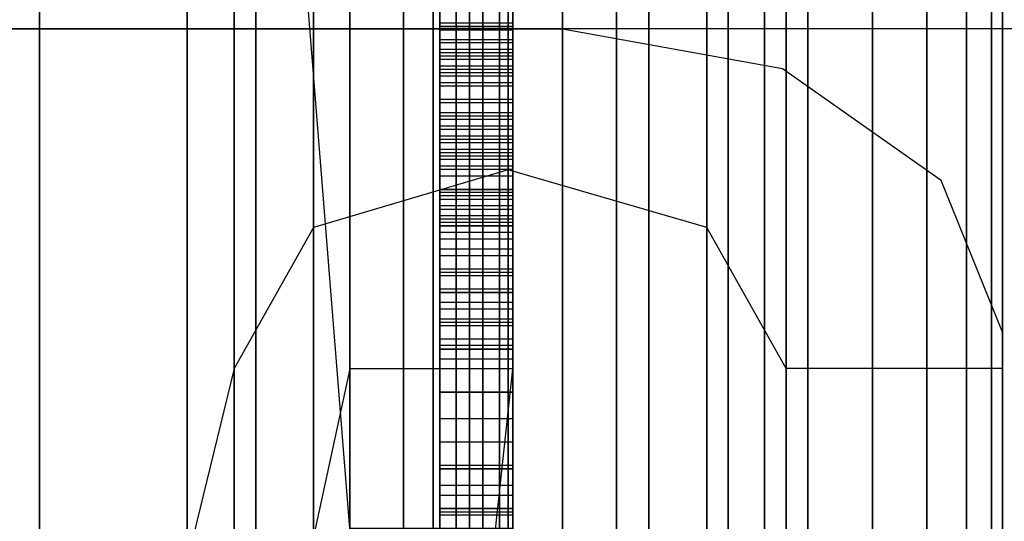
# Model space of a CAD drawing. Extents: x -1913 to 1879, y 63 to 2653.
# Drawn here: x 32 to 33, y 278 to 279 of the extents above; entities that cross this region are included whole.
import ezdxf

# ---------------------------------------------------------------- set-up
doc = ezdxf.new("R2010")
doc.units = 0
doc.header["$MEASUREMENT"] = 0

msp = doc.modelspace()

# ---------------------------------------------------------------- linework, layer by layer
at = {"flags": 128}
for points in [[(32.6069, 285.3684), (32.6069, 284.9113), (32.6069, 284.1544), (32.6069, 283.1125), (32.6069, 281.8051), (32.6069, 280.2372), (32.6069, 278.4482), (32.6069, 276.4478), (32.6069, 274.2803), (32.6069, 271.9653), (32.6069, 269.5472), (32.6069, 267.0504), (32.6069, 264.5192), (32.6069, 261.9929), (32.6069, 259.4961), (32.6069, 257.0779), (32.6069, 254.763), (32.6069, 252.5955), (32.6069, 250.5951), (32.6069, 248.806), (32.6069, 247.2382)], [(32.6069, 247.2382), (32.6069, 248.806), (32.6069, 250.5951), (32.6069, 252.5955), (32.6069, 254.763), (32.6069, 257.0779), (32.6069, 259.4961), (32.6069, 261.9929), (32.6069, 264.5241), (32.6069, 267.0504), (32.6069, 269.5472), (32.6069, 271.9653), (32.6069, 274.2803), (32.6069, 276.4478), (32.6069, 278.4482), (32.6069, 280.2372), (32.6069, 281.8051), (32.6069, 283.1125), (32.6069, 284.1544), (32.6069, 284.9113), (32.6069, 285.3684)], [(32.6069, 269.5472), (32.6069, 271.9653), (32.6069, 274.2803), (32.6069, 276.4478), (32.6069, 278.4482), (32.6069, 280.2372), (32.6069, 281.8051), (32.6069, 283.1125), (32.6069, 284.1544), (32.6069, 284.9113), (32.6069, 285.3684), (32.6069, 284.9113), (32.6069, 284.1544), (32.6069, 283.1125), (32.6069, 281.8051), (32.6069, 280.2372), (32.6069, 278.4482), (32.6069, 276.4478), (32.6069, 274.2803), (32.6069, 271.9653), (32.6069, 269.5472)], [(32.7248, 247.248), (32.7248, 248.8109), (32.7248, 250.6049), (32.7248, 252.6004), (32.7248, 254.7679), (32.7248, 257.0779), (32.7248, 259.501), (32.7248, 261.9929), (32.7248, 264.5241), (32.7248, 267.0504), (32.7248, 269.5423), (32.7248, 271.9653), (32.7248, 274.2754), (32.7248, 276.4429), (32.7248, 278.4383), (32.7248, 280.2323), (32.7248, 281.7953), (32.7248, 283.1026), (32.7248, 284.1446), (32.7248, 284.8966), (32.7248, 285.3537)], [(32.7248, 285.3537), (32.7248, 284.8966), (32.7248, 284.1446), (32.7248, 283.1026), (32.7248, 281.7953), (32.7248, 280.2323), (32.7248, 278.4383), (32.7248, 276.4429), (32.7248, 274.2754), (32.7248, 271.9653), (32.7248, 269.5423), (32.7248, 267.0504), (32.7248, 264.5241), (32.7248, 261.9929), (32.7248, 259.501), (32.7248, 257.0779), (32.7248, 254.7679), (32.7248, 252.6004), (32.7248, 250.6049), (32.7248, 248.8109), (32.7248, 247.248)], [(33.0295, 269.5029), (33.0295, 271.9064), (33.0295, 274.1967), (33.0295, 276.3495), (33.0295, 278.3302), (33.0295, 280.1094), (33.0295, 281.6576), (33.0295, 282.9601), (33.0295, 283.9923), (33.0295, 284.7393), (33.0295, 285.1915), (33.0295, 285.3439), (33.0295, 285.1915), (33.0295, 284.7393), (33.0295, 283.9923), (33.0295, 282.9601), (33.0295, 281.6576), (33.0295, 280.1094), (33.0295, 278.3302), (33.0295, 276.3495), (33.0295, 274.1967), (33.0295, 271.9064), (33.0295, 269.5029)], [(32.8329, 247.2775), (32.8329, 248.8404), (32.8329, 250.6295), (32.8329, 252.62), (32.8329, 254.7826), (32.8329, 257.0927), (32.8329, 259.5059), (32.8329, 261.9978), (32.8329, 264.5192), (32.8329, 267.0455), (32.8329, 269.5373), (32.8329, 271.9506), (32.8329, 274.2606), (32.8329, 276.4232), (32.8329, 278.4138), (32.8329, 280.2028), (32.8329, 281.7658), (32.8329, 283.0732), (32.8329, 284.1151), (32.8329, 284.8671), (32.8329, 285.3193)], [(32.8329, 285.3193), (32.8329, 284.8671), (32.8329, 284.1151), (32.8329, 283.0732), (32.8329, 281.7658), (32.8329, 280.2028), (32.8329, 278.4138), (32.8329, 276.4232), (32.8329, 274.2606), (32.8329, 271.9506), (32.8329, 269.5373), (32.8329, 267.0455), (32.8329, 264.5192), (32.8329, 261.9978), (32.8329, 259.5059), (32.8329, 257.0927), (32.8329, 254.7826), (32.8329, 252.62), (32.8329, 250.6295), (32.8329, 248.8404), (32.8329, 247.2775)], [(32.9411, 247.3217), (32.9411, 248.8798), (32.9411, 250.6639), (32.9411, 252.6495), (32.9411, 254.8121), (32.9411, 257.1123), (32.9411, 259.5206), (32.9411, 262.0027), (32.9411, 264.5241), (32.9411, 267.0405), (32.9411, 269.5226), (32.9411, 271.9309), (32.9411, 274.2311), (32.9411, 276.3937), (32.9411, 278.3794), (32.9411, 280.1635), (32.9411, 281.7215), (32.9411, 283.024), (32.9411, 284.0611), (32.9411, 284.813), (32.9411, 285.2652)], [(32.9411, 285.2652), (32.9411, 284.813), (32.9411, 284.0611), (32.9411, 283.024), (32.9411, 281.7215), (32.9411, 280.1635), (32.9411, 278.3794), (32.9411, 276.3937), (32.9411, 274.2311), (32.9411, 271.9309), (32.9411, 269.5226), (32.9411, 267.0405), (32.9411, 264.5241), (32.9411, 262.0027), (32.9411, 259.5206), (32.9411, 257.1123), (32.9411, 254.8121), (32.9411, 252.6495), (32.9411, 250.6639), (32.9411, 248.8798), (32.9411, 247.3217)], [(33.1033, 269.4833), (33.1033, 271.872), (33.1033, 274.1574), (33.1033, 276.3003), (33.1033, 278.2712), (33.1033, 280.0406), (33.1033, 281.5839), (33.1033, 282.8766), (33.1033, 283.9038), (33.1033, 284.6509), (33.1033, 285.103), (33.1033, 285.2554), (33.1033, 285.103), (33.1033, 284.6509), (33.1033, 283.9038), (33.1033, 282.8766), (33.1033, 281.5839), (33.1033, 280.0406), (33.1033, 278.2712), (33.1033, 276.3003), (33.1033, 274.1574), (33.1033, 271.872), (33.1033, 269.4833)], [(33.1573, 269.4587), (33.1573, 271.8375), (33.1573, 274.1083), (33.1573, 276.2414), (33.1573, 278.2024), (33.1573, 279.962), (33.1573, 281.5004), (33.1573, 282.7881), (33.1573, 283.8104), (33.1573, 284.5526), (33.1573, 284.9998), (33.1573, 285.1473), (33.1573, 284.9998), (33.1573, 284.5526), (33.1573, 283.8104), (33.1573, 282.7881), (33.1573, 281.5004), (33.1573, 279.962), (33.1573, 278.2024), (33.1573, 276.2414), (33.1573, 274.1083), (33.1573, 271.8375), (33.1573, 269.4587)], [(33.1917, 269.4292), (33.1917, 271.7982), (33.1917, 274.0542), (33.1917, 276.1775), (33.1917, 278.1238), (33.1917, 279.8784), (33.1917, 281.407), (33.1917, 282.6849), (33.1917, 283.7023), (33.1917, 284.4395), (33.1917, 284.8868), (33.1917, 285.0391), (33.1917, 284.8868), (33.1917, 284.4395), (33.1917, 283.7023), (33.1917, 282.6849), (33.1917, 281.407), (33.1917, 279.8784), (33.1917, 278.1238), (33.1917, 276.1775), (33.1917, 274.0542), (33.1917, 271.7982), (33.1917, 269.4292)], [(33.2065, 247.7346), (33.2065, 249.2533), (33.2065, 250.9932), (33.2065, 252.9346), (33.2065, 255.0431), (33.2065, 257.2893), (33.2065, 259.6386), (33.2065, 262.0617), (33.2065, 264.5192), (33.2065, 266.9816), (33.2065, 269.4046), (33.2065, 271.754), (33.2065, 274.0001), (33.2065, 276.1086), (33.2065, 278.0501), (33.2065, 279.79), (33.2065, 281.3087), (33.2065, 282.5817), (33.2065, 283.5941), (33.2065, 284.3265), (33.2065, 284.7737), (33.2065, 284.9212)], [(33.2065, 284.7737), (33.2065, 284.3265), (33.2065, 283.5941), (33.2065, 282.5817), (33.2065, 281.3087), (33.2065, 279.79), (33.2065, 278.0501), (33.2065, 276.1086), (33.2065, 274.0001), (33.2065, 271.754), (33.2065, 269.4046), (33.2065, 266.9816), (33.2065, 264.5192), (33.2065, 262.0617), (33.2065, 259.6386), (33.2065, 257.2893), (33.2065, 255.0431), (33.2065, 252.9346), (33.2065, 250.9932), (33.2065, 249.2533), (33.2065, 247.7346)], [(32.5331, 269.6258), (32.5331, 272.0685), (32.5331, 274.3835), (32.5331, 276.5313), (32.5331, 278.4678), (32.5331, 280.1733), (32.5331, 281.6036), (32.5331, 282.7438), (32.5331, 283.5745), (32.5331, 284.0807), (32.5331, 284.2478), (32.5331, 284.0807), (32.5331, 283.5745), (32.5331, 282.7438), (32.5331, 281.6036), (32.5331, 280.1733), (32.5331, 278.4678), (32.5331, 276.5313), (32.5331, 274.3835), (32.5331, 272.0685), (32.5331, 269.6258)], [(32.3906, 269.6209), (32.3906, 272.0587), (32.3906, 274.3688), (32.3906, 276.5117), (32.3906, 278.4482), (32.3906, 280.1487), (32.3906, 281.579), (32.3906, 282.7193), (32.3906, 283.545), (32.3906, 284.0512), (32.3906, 284.2183), (32.3906, 284.0512), (32.3906, 283.545), (32.3906, 282.7193), (32.3906, 281.579), (32.3906, 280.1487), (32.3906, 278.4482), (32.3906, 276.5117), (32.3906, 274.3688), (32.3906, 272.0587), (32.3906, 269.6209)], [(32.6806, 269.6209), (32.6806, 272.0587), (32.6806, 274.3688), (32.6806, 276.5117), (32.6806, 278.4482), (32.6806, 280.1487), (32.6806, 281.579), (32.6806, 282.7193), (32.6806, 283.545), (32.6806, 284.0512), (32.6806, 284.2183), (32.6806, 284.0512), (32.6806, 283.545), (32.6806, 282.7193), (32.6806, 281.579), (32.6806, 280.1487), (32.6806, 278.4482), (32.6806, 276.5117), (32.6806, 274.3688), (32.6806, 272.0587), (32.6806, 269.6209)], [(32.2677, 269.5963), (32.2677, 272.0292), (32.2677, 274.3294), (32.2677, 276.4625), (32.2677, 278.3892), (32.2677, 280.0849), (32.2677, 281.5102), (32.2677, 282.6456), (32.2677, 283.4663), (32.2677, 283.9677), (32.2677, 284.1348), (32.2677, 283.9677), (32.2677, 283.4663), (32.2677, 282.6456), (32.2677, 281.5102), (32.2677, 280.0849), (32.2677, 278.3892), (32.2677, 276.4625), (32.2677, 274.3294), (32.2677, 272.0292), (32.2677, 269.5963)], [(32.8035, 269.5963), (32.8035, 272.0292), (32.8035, 274.3294), (32.8035, 276.4625), (32.8035, 278.3892), (32.8035, 280.0849), (32.8035, 281.5102), (32.8035, 282.6456), (32.8035, 283.4663), (32.8035, 283.9677), (32.8035, 284.1348), (32.8035, 283.9677), (32.8035, 283.4663), (32.8035, 282.6456), (32.8035, 281.5102), (32.8035, 280.0849), (32.8035, 278.3892), (32.8035, 276.4625), (32.8035, 274.3294), (32.8035, 272.0292), (32.8035, 269.5963)], [(32.1891, 269.5668), (32.1891, 271.9801), (32.1891, 274.2705), (32.1891, 276.3888), (32.1891, 278.3056), (32.1891, 279.9866), (32.1891, 281.4021), (32.1891, 282.5325), (32.1891, 283.3484), (32.1891, 283.8497), (32.1891, 284.0168), (32.1891, 283.8497), (32.1891, 283.3484), (32.1891, 282.5325), (32.1891, 281.4021), (32.1891, 279.9866), (32.1891, 278.3056), (32.1891, 276.3888), (32.1891, 274.2705), (32.1891, 271.9801), (32.1891, 269.5668)], [(32.8821, 269.5668), (32.8821, 271.9801), (32.8821, 274.2705), (32.8821, 276.3888), (32.8821, 278.3056), (32.8821, 279.9866), (32.8821, 281.4021), (32.8821, 282.5325), (32.8821, 283.3484), (32.8821, 283.8497), (32.8821, 284.0168), (32.8821, 283.8497), (32.8821, 283.3484), (32.8821, 282.5325), (32.8821, 281.4021), (32.8821, 279.9866), (32.8821, 278.3056), (32.8821, 276.3888), (32.8821, 274.2705), (32.8821, 271.9801), (32.8821, 269.5668)], [(32.1596, 269.5275), (32.1596, 271.926), (32.1596, 274.1967), (32.1596, 276.3003), (32.1596, 278.2024), (32.1596, 279.8735), (32.1596, 281.2792), (32.1596, 282.3949), (32.1596, 283.2108), (32.1596, 283.7023), (32.1596, 283.8694), (32.1596, 283.7023), (32.1596, 283.2108), (32.1596, 282.3949), (32.1596, 281.2792), (32.1596, 279.8735), (32.1596, 278.2024), (32.1596, 276.3003), (32.1596, 274.1967), (32.1596, 271.926), (32.1596, 269.5275)], [(32.3174, 247.3913), (32.3174, 248.5959), (32.3174, 250.0406), (32.3174, 251.6891), (32.3174, 253.5323), (32.3174, 255.5295), (32.3174, 257.6626), (32.3174, 259.8907), (32.3174, 262.1914), (32.3174, 264.5237), (32.3174, 266.8515), (32.3174, 269.1521), (32.3174, 271.3803), (32.3174, 273.5133), (32.3174, 275.5105), (32.3174, 277.3538), (32.3174, 279.0022), (32.3174, 280.4469), (32.3174, 281.6516), (32.3174, 282.6117), (32.3174, 283.3091), (32.3174, 283.7303), (32.3174, 283.8707)], [(32.5393, 247.3913), (32.5393, 248.5959), (32.5393, 250.0406), (32.5393, 251.6891), (32.5393, 253.5323), (32.5393, 255.5295), (32.5393, 257.6626), (32.5393, 259.8907), (32.5393, 262.1914), (32.5393, 264.5237), (32.5393, 266.8515), (32.5393, 269.1521), (32.5393, 271.3803), (32.5393, 273.5133), (32.5393, 275.5105), (32.5393, 277.3538), (32.5393, 279.0022), (32.5393, 280.4469), (32.5393, 281.6516), (32.5393, 282.6117), (32.5393, 283.3091), (32.5393, 283.7303), (32.5393, 283.8707)], [(32.9116, 247.7641), (32.9116, 249.1697), (32.9116, 250.8408), (32.9116, 252.7429), (32.9116, 254.8465), (32.9116, 257.1172), (32.9116, 259.5157), (32.9116, 261.9978), (32.9116, 264.5192), (32.9116, 267.0455), (32.9116, 269.5275), (32.9116, 271.926), (32.9116, 274.1967), (32.9116, 276.3003), (32.9116, 278.2024), (32.9116, 279.8735), (32.9116, 281.2792), (32.9116, 282.3949), (32.9116, 283.2108), (32.9116, 283.7023), (32.9116, 283.8694)], [(33.2065, 247.7641), (33.2065, 249.1697), (33.2065, 250.8408), (33.2065, 252.7429), (33.2065, 254.8465), (33.2065, 257.1172), (33.2065, 259.5157), (33.2065, 261.9978), (33.2065, 264.5192), (33.2065, 267.0455), (33.2065, 269.5275), (33.2065, 271.926), (33.2065, 274.1967), (33.2065, 276.3003), (33.2065, 278.2024), (33.2065, 279.8735), (33.2065, 281.2792), (33.2065, 282.3949), (33.2065, 283.2108), (33.2065, 283.7023), (33.2065, 283.8694)], [(32.3174, 283.7303), (32.3174, 283.3091), (32.3174, 282.6117), (32.3174, 281.6516), (32.3174, 280.4469), (32.3174, 279.0022), (32.3174, 277.3538), (32.3174, 275.5105), (32.3174, 273.5133), (32.3174, 271.3803), (32.3174, 269.1521), (32.3174, 266.8515), (32.3174, 264.5192), (32.3174, 262.1914), (32.3174, 259.8907), (32.3174, 257.6626), (32.3174, 255.5295), (32.3174, 253.5323), (32.3174, 251.6891), (32.3174, 250.0406), (32.3174, 248.5959), (32.3174, 247.3913)], [(32.5393, 283.7303), (32.5393, 283.3091), (32.5393, 282.6117), (32.5393, 281.6516), (32.5393, 280.4469), (32.5393, 279.0022), (32.5393, 277.3538), (32.5393, 275.5105), (32.5393, 273.5133), (32.5393, 271.3803), (32.5393, 269.1521), (32.5393, 266.8515), (32.5393, 264.5192), (32.5393, 262.1914), (32.5393, 259.8907), (32.5393, 257.6626), (32.5393, 255.5295), (32.5393, 253.5323), (32.5393, 251.6891), (32.5393, 250.0406), (32.5393, 248.5959), (32.5393, 247.3913)], [(32.1596, 269.5275), (32.1596, 271.926), (32.1596, 274.1967), (32.1596, 276.3003), (32.1596, 278.2024), (32.1596, 279.8735), (32.1596, 281.2792), (32.1596, 282.3949), (32.1596, 283.2108), (32.1596, 283.7023), (32.1596, 283.2108), (32.1596, 282.3949), (32.1596, 281.2792), (32.1596, 279.8735), (32.1596, 278.2024), (32.1596, 276.3003), (32.1596, 274.1967), (32.1596, 271.926), (32.1596, 269.5275)], [(32.9116, 283.7023), (32.9116, 283.2108), (32.9116, 282.3949), (32.9116, 281.2792), (32.9116, 279.8735), (32.9116, 278.2024), (32.9116, 276.3003), (32.9116, 274.1967), (32.9116, 271.926), (32.9116, 269.5275), (32.9116, 267.0455), (32.9116, 264.5192), (32.9116, 261.9978), (32.9116, 259.5157), (32.9116, 257.1172), (32.9116, 254.8465), (32.9116, 252.7429), (32.9116, 250.8408), (32.9116, 249.1697), (32.9116, 247.7641)], [(33.2065, 283.7023), (33.2065, 283.2108), (33.2065, 282.3949), (33.2065, 281.2792), (33.2065, 279.8735), (33.2065, 278.2024), (33.2065, 276.3003), (33.2065, 274.1967), (33.2065, 271.926), (33.2065, 269.5275), (33.2065, 267.0455), (33.2065, 264.5192), (33.2065, 261.9978), (33.2065, 259.5157), (33.2065, 257.1172), (33.2065, 254.8465), (33.2065, 252.7429), (33.2065, 250.8408), (33.2065, 249.1697), (33.2065, 247.7641)], [(32.4306, 247.9257), (32.4306, 248.9673), (32.4306, 250.2716), (32.4306, 251.8204), (32.4306, 253.5867), (32.4306, 255.5431), (32.4306, 257.649), (32.4306, 259.8726), (32.4306, 262.1778), (32.4306, 264.5192), (32.4306, 266.8651), (32.4306, 269.1702), (32.4306, 271.3939), (32.4306, 273.4998), (32.4306, 275.4562), (32.4306, 277.2224), (32.4306, 278.7713), (32.4306, 280.0756), (32.4306, 281.1172), (32.4306, 281.869), (32.4306, 282.3309), (32.4306, 282.4803)], [(32.0955, 247.9529), (32.0955, 248.99), (32.0955, 250.2942), (32.0955, 251.8386), (32.0955, 253.6048), (32.0955, 255.5522), (32.0955, 257.6581), (32.0955, 259.8817), (32.0955, 262.1823), (32.0955, 264.5237), (32.0955, 266.8605), (32.0955, 269.1612), (32.0955, 271.3848), (32.0955, 273.4907), (32.0955, 275.4381), (32.0955, 277.2043), (32.0955, 278.7486), (32.0955, 280.0529), (32.0955, 281.09), (32.0955, 281.8463), (32.0955, 282.3037), (32.0955, 282.4577)], [(31.8942, 248.0295), (31.8942, 249.0665), (31.8942, 250.3592), (31.8942, 251.9025), (31.8942, 253.6571), (31.8942, 255.5985), (31.8942, 257.6923), (31.8942, 259.904), (31.8942, 262.1895), (31.8942, 264.5241), (31.8942, 266.8538), (31.8942, 269.1392), (31.8942, 271.351), (31.8942, 273.4447), (31.8942, 275.3861), (31.8942, 277.1408), (31.8942, 278.6841), (31.8942, 279.9767), (31.8942, 281.0138), (31.8942, 281.7609), (31.8942, 282.2179), (31.8942, 282.3703)], [(32.4306, 282.3309), (32.4306, 281.869), (32.4306, 281.1172), (32.4306, 280.0756), (32.4306, 278.7713), (32.4306, 277.2224), (32.4306, 275.4562), (32.4306, 273.4998), (32.4306, 271.3939), (32.4306, 269.1702), (32.4306, 266.8651), (32.4306, 264.5192), (32.4306, 262.1778), (32.4306, 259.8726), (32.4306, 257.649), (32.4306, 255.5431), (32.4306, 253.5867), (32.4306, 251.8204), (32.4306, 250.2716), (32.4306, 248.9673), (32.4306, 247.9257)], [(32.0955, 282.3037), (32.0955, 281.8463), (32.0955, 281.09), (32.0955, 280.0529), (32.0955, 278.7486), (32.0955, 277.2043), (32.0955, 275.4381), (32.0955, 273.4907), (32.0955, 271.3848), (32.0955, 269.1612), (32.0955, 266.8605), (32.0955, 264.5237), (32.0955, 262.1823), (32.0955, 259.8817), (32.0955, 257.6581), (32.0955, 255.5522), (32.0955, 253.6048), (32.0955, 251.8386), (32.0955, 250.2942), (32.0955, 248.99), (32.0955, 247.9529)], [(31.8942, 282.2179), (31.8942, 281.7609), (31.8942, 281.0138), (31.8942, 279.9767), (31.8942, 278.6841), (31.8942, 277.1408), (31.8942, 275.3861), (31.8942, 273.4447), (31.8942, 271.351), (31.8942, 269.1392), (31.8942, 266.8538), (31.8942, 264.5241), (31.8942, 262.1895), (31.8942, 259.904), (31.8942, 257.6923), (31.8942, 255.5985), (31.8942, 253.6571), (31.8942, 251.9025), (31.8942, 250.3592), (31.8942, 249.0665), (31.8942, 248.0295)], [(32.0955, 248.0887), (32.0955, 248.5144), (32.0955, 249.2073), (32.0955, 250.1674), (32.0955, 251.3721), (32.0955, 252.8032), (32.0955, 254.4336), (32.0955, 256.236), (32.0955, 258.1789), (32.0955, 260.2304), (32.0955, 262.3589), (32.0955, 264.5192), (32.0955, 266.6839), (32.0955, 268.8125), (32.0955, 270.864), (32.0955, 272.8068), (32.0955, 274.6093), (32.0955, 276.2397), (32.0955, 277.6708), (32.0955, 278.8754), (32.0955, 279.8355), (32.0955, 280.5284), (32.0955, 280.9541), (32.0955, 281.0945)], [(32.5393, 278.3184), (32.3174, 278.3184), (32.0955, 281.09)], [(32.5393, 268.8125), (32.5393, 270.864), (32.5393, 272.8068), (32.5393, 274.6093), (32.5393, 276.2397), (32.5393, 277.6708), (32.5393, 278.8754), (32.5393, 279.8355), (32.5393, 280.5284), (32.5393, 280.9541), (32.5393, 281.0945), (32.5393, 280.9541), (32.5393, 280.5284), (32.5393, 279.8355), (32.5393, 278.8754), (32.5393, 277.6708), (32.5393, 276.2397), (32.5393, 274.6093), (32.5393, 272.8068), (32.5393, 270.864), (32.5393, 268.8125)], [(32.0955, 280.9541), (32.0955, 280.5284), (32.0955, 279.8355), (32.0955, 278.8754), (32.0955, 277.6708), (32.0955, 276.2397), (32.0955, 274.6093), (32.0955, 272.8068), (32.0955, 270.864), (32.0955, 268.8125), (32.0955, 266.6839), (32.0955, 264.5192), (32.0955, 262.3589), (32.0955, 260.2304), (32.0955, 258.1789), (32.0955, 256.236), (32.0955, 254.4336), (32.0955, 252.8032), (32.0955, 251.3721), (32.0955, 250.1674), (32.0955, 249.2073), (32.0955, 248.5144), (32.0955, 248.0887)], [(32.5393, 278.6626), (32.4397, 278.6626), (32.4397, 278.8347), (32.4397, 278.9479), (32.4397, 279.0928), (32.4397, 279.274), (32.4397, 279.3781), (32.4397, 279.4959), (32.4397, 279.6227), (32.4397, 279.7812), (32.4397, 280.0937), (32.4397, 280.2567)], [(32.4623, 278.6399), (32.4623, 278.5675), (32.4623, 278.5765), (32.4623, 278.649), (32.4623, 278.7803), (32.4623, 278.9615), (32.4623, 279.1789), (32.4623, 279.3645), (32.4623, 279.6272), (32.4623, 279.8899), (32.4623, 280.0846), (32.4623, 280.2069), (32.4623, 280.2567), (32.4623, 280.225), (32.4623, 280.1118), (32.4623, 279.9216), (32.4623, 279.6544), (32.4623, 279.3872), (32.4623, 279.197), (32.4623, 279.0747), (32.4623, 279.0294), (32.4623, 279.0611), (32.4623, 279.1789)], [(32.4623, 280.2567), (32.4623, 280.0937), (32.4623, 279.7812), (32.4623, 279.6227), (32.4623, 279.4959), (32.4623, 279.3781), (32.4623, 279.274), (32.4623, 279.0928), (32.4623, 278.9479)], [(32.4805, 278.6399), (32.4805, 278.5675), (32.4805, 278.5765), (32.4805, 278.649), (32.4805, 278.7803), (32.4805, 278.9615), (32.4805, 279.1789), (32.4805, 279.3645), (32.4805, 279.6272), (32.4805, 279.8899), (32.4805, 280.0846), (32.4805, 280.2069), (32.4805, 280.2567), (32.4805, 280.225), (32.4805, 280.1118), (32.4805, 279.9216), (32.4805, 279.6544), (32.4805, 279.3872), (32.4805, 279.197), (32.4805, 279.0747), (32.4805, 279.0294), (32.4805, 279.0611), (32.4805, 279.1789)], [(32.4805, 280.2567), (32.4805, 280.0937), (32.4805, 279.7812), (32.4805, 279.6227), (32.4805, 279.4959), (32.4805, 279.3781), (32.4805, 279.274), (32.4805, 279.0928), (32.4805, 278.9479)], [(32.4986, 278.6399), (32.4986, 278.5675), (32.4986, 278.5765), (32.4986, 278.649), (32.4986, 278.7803), (32.4986, 278.9615), (32.4986, 279.1789), (32.4986, 279.3645), (32.4986, 279.6272), (32.4986, 279.8899), (32.4986, 280.0846), (32.4986, 280.2069), (32.4986, 280.2567), (32.4986, 280.225), (32.4986, 280.1118), (32.4986, 279.9216), (32.4986, 279.6544), (32.4986, 279.3872), (32.4986, 279.197), (32.4986, 279.0747), (32.4986, 279.0294), (32.4986, 279.0611), (32.4986, 279.1789)], [(32.4986, 280.2567), (32.4986, 280.0937), (32.4986, 279.7812), (32.4986, 279.6227), (32.4986, 279.4959), (32.4986, 279.3781), (32.4986, 279.274), (32.4986, 279.0928), (32.4986, 278.9479)], [(32.5212, 280.225), (32.5212, 280.2612), (32.5212, 280.2567), (32.5212, 280.0937), (32.5212, 279.7812), (32.5212, 279.6227), (32.5212, 279.4959), (32.5212, 279.3781), (32.5212, 279.274), (32.5212, 279.0928), (32.5212, 278.9479)], [(32.5212, 278.6399), (32.5212, 278.5675), (32.5212, 278.5765), (32.5212, 278.649), (32.5212, 278.7803), (32.5212, 278.9615), (32.5212, 279.1789), (32.5212, 279.3645), (32.5212, 279.6272), (32.5212, 279.8899), (32.5212, 280.0846), (32.5212, 280.2069), (32.5212, 280.2567), (32.5212, 280.225), (32.5212, 280.1118), (32.5212, 279.9216), (32.5212, 279.6544), (32.5212, 279.3872), (32.5212, 279.197), (32.5212, 279.0747), (32.5212, 279.0294), (32.5212, 279.0611), (32.5212, 279.1789)], [(32.4805, 278.6399), (32.4805, 278.8256), (32.4805, 279.1471), (32.4805, 279.5004), (32.4805, 279.7948), (32.4805, 280.0121), (32.4805, 280.1344), (32.4805, 280.1525)], [(32.4986, 278.6399), (32.4986, 278.8256), (32.4986, 279.1471), (32.4986, 279.5004), (32.4986, 279.7948), (32.4986, 280.0121), (32.4986, 280.1344), (32.4986, 280.1525)], [(32.5212, 278.6399), (32.5212, 278.8256), (32.5212, 279.1471), (32.5212, 279.5004), (32.5212, 279.7948), (32.5212, 280.0121), (32.5212, 280.1344), (32.5212, 280.1525)], [(32.4397, 280.0846), (32.4397, 280.0574), (32.4397, 279.9986), (32.4397, 279.9125), (32.4397, 279.7993), (32.4397, 279.5774), (32.4397, 279.3192), (32.4397, 279.1653), (32.4397, 279.0158), (32.4397, 278.8075), (32.4397, 278.6626)], [(32.4397, 279.8129), (32.4397, 279.917), (32.4397, 279.9804), (32.4397, 280.0756), (32.4397, 278.6173), (32.4397, 278.5675), (32.4397, 279.1471), (32.4397, 279.0928), (32.4397, 278.3999), (32.4397, 278.341)], [(32.4397, 279.1019), (32.5393, 279.1019), (32.5393, 278.341), (32.5393, 278.3999), (32.5393, 279.0928), (32.5393, 279.1471), (32.5393, 278.5675), (32.5393, 278.6173), (32.5393, 280.0756), (32.5393, 279.9804), (32.4397, 279.9804)], [(32.5393, 278.341), (32.4397, 278.341), (32.4397, 279.1019), (32.4397, 279.206), (32.4397, 279.4551), (32.4397, 279.6589), (32.4397, 279.8129)], [(32.4623, 278.6399), (32.4623, 278.4316), (32.4623, 278.3048), (32.4623, 278.2912), (32.4623, 278.4361), (32.4623, 278.5901), (32.4623, 278.7124), (32.4623, 278.7848), (32.4623, 278.8664), (32.4623, 278.9569), (32.4623, 279.0702), (32.4623, 279.2015), (32.4623, 279.36), (32.4623, 279.6), (32.4623, 279.6046), (32.4623, 279.5049), (32.4623, 279.3691)], [(32.4805, 278.6399), (32.4805, 278.4316), (32.4805, 278.3048), (32.4805, 278.2912), (32.4805, 278.4361), (32.4805, 278.5901), (32.4805, 278.7124), (32.4805, 278.7848), (32.4805, 278.8664), (32.4805, 278.9569), (32.4805, 279.0702), (32.4805, 279.2015), (32.4805, 279.36), (32.4805, 279.6), (32.4805, 279.6046), (32.4805, 279.5049), (32.4805, 279.3691)], [(32.4986, 278.6399), (32.4986, 278.4316), (32.4986, 278.3048), (32.4986, 278.2912), (32.4986, 278.4361), (32.4986, 278.5901), (32.4986, 278.7124), (32.4986, 278.7848), (32.4986, 278.8664), (32.4986, 278.9569), (32.4986, 279.0702), (32.4986, 279.2015), (32.4986, 279.36), (32.4986, 279.6), (32.4986, 279.6046), (32.4986, 279.5049), (32.4986, 279.3691)], [(32.5212, 278.6399), (32.5212, 278.4316), (32.5212, 278.3048), (32.5212, 278.2912), (32.5212, 278.4361), (32.5212, 278.5901), (32.5212, 278.7124), (32.5212, 278.7848), (32.5212, 278.8664), (32.5212, 278.9569), (32.5212, 279.0702), (32.5212, 279.2015), (32.5212, 279.36), (32.5212, 279.6), (32.5212, 279.6046), (32.5212, 279.5049), (32.5212, 279.3691)], [(32.4623, 279.5683), (32.4623, 279.3011), (32.4623, 279.1109), (32.4623, 278.9841), (32.4623, 278.9252), (32.4623, 278.9479), (32.4623, 279.0566), (32.4623, 279.2377), (32.4623, 279.4959)], [(32.4805, 279.5683), (32.4805, 279.3011), (32.4805, 279.1109), (32.4805, 278.9841), (32.4805, 278.9252), (32.4805, 278.9479), (32.4805, 279.0566), (32.4805, 279.2377), (32.4805, 279.4959)], [(32.4986, 279.5683), (32.4986, 279.3011), (32.4986, 279.1109), (32.4986, 278.9841), (32.4986, 278.9252), (32.4986, 278.9479), (32.4986, 279.0566), (32.4986, 279.2377), (32.4986, 279.4959)], [(32.5212, 279.5683), (32.5212, 279.3011), (32.5212, 279.1109), (32.5212, 278.9841), (32.5212, 278.9252), (32.5212, 278.9479), (32.5212, 279.0566), (32.5212, 279.2377), (32.5212, 279.4959)], [(32.4397, 279.437), (32.4397, 279.4189), (32.4397, 278.9026), (32.4397, 278.8981), (32.4397, 279.4143), (32.4397, 279.4098)], [(32.4623, 279.1471), (32.4623, 279.3147), (32.4623, 279.437), (32.4623, 279.446), (32.4623, 279.3102), (32.4623, 279.1517), (32.4623, 279.0294), (32.4623, 278.9434), (32.4623, 278.8528), (32.4623, 278.649), (32.4623, 278.3999), (32.4623, 278.2504), (32.4623, 278.1418), (32.4623, 278.101), (32.4623, 278.1372), (32.4623, 278.2595), (32.4623, 278.4044)], [(32.4805, 279.1471), (32.4805, 279.3147), (32.4805, 279.437), (32.4805, 279.446), (32.4805, 279.3102), (32.4805, 279.1517), (32.4805, 279.0294), (32.4805, 278.9434), (32.4805, 278.8528), (32.4805, 278.649), (32.4805, 278.3999), (32.4805, 278.2504), (32.4805, 278.1418), (32.4805, 278.101), (32.4805, 278.1372), (32.4805, 278.2595), (32.4805, 278.4044)], [(32.4986, 279.1471), (32.4986, 279.3147), (32.4986, 279.437), (32.4986, 279.446), (32.4986, 279.3102), (32.4986, 279.1517), (32.4986, 279.0294), (32.4986, 278.9434), (32.4986, 278.8528), (32.4986, 278.649), (32.4986, 278.3999), (32.4986, 278.2504), (32.4986, 278.1418), (32.4986, 278.101), (32.4986, 278.1372), (32.4986, 278.2595), (32.4986, 278.4044)], [(32.5212, 279.1471), (32.5212, 279.3147), (32.5212, 279.437), (32.5212, 279.446), (32.5212, 279.3102), (32.5212, 279.1517), (32.5212, 279.0294), (32.5212, 278.9434), (32.5212, 278.8528), (32.5212, 278.649), (32.5212, 278.3999), (32.5212, 278.2504), (32.5212, 278.1418), (32.5212, 278.101), (32.5212, 278.1372), (32.5212, 278.2595), (32.5212, 278.4044)], [(20.6781, 278.6533), (20.8263, 278.9003), (21.1791, 278.9991), (34.1701, 278.9991), (34.664, 279.3448)], [(32.5393, 278.3999), (32.4397, 278.3999), (32.5393, 278.3999), (32.5393, 278.649), (32.5393, 278.8528), (32.5393, 278.9434), (32.5393, 279.0294), (32.5393, 279.1517), (32.5393, 279.3102)], [(32.4397, 278.7803), (32.4397, 278.9615), (32.4397, 279.1789)], [(32.5393, 279.1789), (32.5393, 278.9615), (32.5393, 278.7803), (32.5393, 278.649), (32.5393, 278.5765), (32.5393, 278.5675), (32.5393, 278.6399), (32.5393, 278.8256), (32.5393, 279.1471)], [(32.5393, 277.6028), (32.4397, 277.6028), (32.4397, 277.7432), (32.4397, 277.8474), (32.4397, 279.0928), (32.4397, 279.1517), (32.4397, 279.0339), (32.4397, 279.0837), (32.4397, 278.9569), (32.4397, 278.8482), (32.4397, 277.9244), (32.4397, 278.0331), (32.4397, 277.8881), (32.4397, 277.6028)], [(32.4397, 279.1471), (32.4397, 278.8256), (32.4397, 278.6399), (32.4397, 278.5675), (32.4397, 278.5765), (32.4397, 278.649), (32.4397, 278.7803)], [(32.4397, 279.1471), (32.4397, 278.9071), (32.4397, 278.7803), (32.4397, 278.735)], [(32.4623, 278.6399), (32.4623, 278.8256), (32.4623, 279.1471)], [(32.5393, 278.735), (32.4397, 278.735), (32.4397, 278.8618), (32.4397, 279.129)], [(32.5393, 278.9252), (32.4397, 278.9252), (32.4397, 278.9841), (32.4397, 279.1109)], [(32.5393, 279.0928), (32.5393, 278.9479), (32.5393, 278.8347), (32.5393, 278.6626), (32.5393, 278.8075), (32.5393, 279.0158)], [(32.4397, 279.0702), (32.4397, 278.9569), (32.4397, 278.8664), (32.4397, 278.7848), (32.4397, 278.7124), (32.4397, 278.5901), (32.4397, 278.4361), (32.4397, 278.2912)], [(32.5393, 278.2912), (32.5393, 278.4361), (32.5393, 278.5901), (32.5393, 278.7124), (32.5393, 278.7848), (32.5393, 278.8664), (32.5393, 278.9569), (32.5393, 279.0702)], [(32.5393, 279.0566), (32.4397, 279.0566), (32.4397, 278.9479), (32.4397, 278.9252)], [(32.4397, 278.2504), (32.4397, 278.3999), (32.4397, 278.649), (32.4397, 278.8528), (32.4397, 278.9434), (32.4397, 279.0294)], [(32.5393, 279.0068), (32.4397, 279.0068)], [(32.5393, 279.0068), (32.4397, 279.0068)], [(33.2065, 278.5858), (33.1229, 278.7922), (32.9067, 278.9446), (32.6069, 278.9986), (21.8136, 278.9986), (21.5138, 278.9446), (21.2975, 278.7922), (21.214, 278.5858)], [(32.5393, 279.0022), (32.4397, 279.0022)], [(32.5393, 278.9977), (32.4397, 278.9977)], [(32.5393, 278.9841), (32.4397, 278.9841)], [(32.5393, 278.9796), (32.4397, 278.9796)], [(32.5393, 278.9705), (32.4397, 278.9705)], [(32.5393, 278.966), (32.4397, 278.966)], [(32.5393, 278.9615), (32.4397, 278.9615)], [(32.5393, 278.9615), (32.4397, 278.9615)], [(32.5393, 278.9569), (32.4397, 278.9569)], [(32.5393, 278.9479), (32.4397, 278.9479)], [(32.5393, 278.9434), (32.4397, 278.9434)], [(32.5393, 278.9388), (32.4397, 278.9388)], [(32.5393, 278.9388), (32.4397, 278.9388)], [(32.5393, 278.9343), (32.4397, 278.9343)], [(32.5393, 278.9252), (32.4397, 278.9252)], [(32.5393, 278.9207), (32.4397, 278.9207)], [(32.5393, 278.9207), (32.4397, 278.9207)], [(32.5393, 278.9207), (32.4397, 278.9207)], [(32.5393, 278.9026), (32.4397, 278.9026)], [(32.5393, 278.9026), (32.4397, 278.9026)], [(32.5393, 278.9026), (32.4397, 278.9026)], [(32.5393, 278.9026), (32.4397, 278.9026)], [(32.5393, 278.8981), (32.4397, 278.8981)], [(32.5393, 278.8845), (32.4397, 278.8845)], [(32.5393, 278.8845), (32.4397, 278.8845)], [(32.5393, 278.88), (32.4397, 278.88)], [(32.5393, 278.8754), (32.4397, 278.8754)], [(32.5393, 278.8664), (32.4397, 278.8664)], [(32.5393, 278.8618), (32.4397, 278.8618)], [(32.5393, 278.8528), (32.4397, 278.8528)], [(32.5393, 278.8482), (32.4397, 278.8482)], [(32.5393, 278.8482), (32.4397, 278.8482)], [(32.5393, 278.8437), (32.4397, 278.8437)], [(32.5393, 278.8347), (32.4397, 278.8347)], [(32.5393, 278.8301), (32.4397, 278.8301)], [(32.5393, 278.8256), (32.4397, 278.8256)], [(32.5393, 278.8211), (32.4397, 278.8211)], [(33.2065, 278.5366), (32.9116, 278.5366), (32.8035, 278.7283), (32.5331, 278.807), (32.2677, 278.7283), (32.1596, 278.5366), (31.8942, 277.4504), (29.5891, 277.4504), (28.7535, 277.937), (27.746, 278.1926), (26.6745, 278.1926), (25.6669, 277.937), (24.8314, 277.4504), (22.5263, 277.4504), (22.2609, 278.5366), (22.1527, 278.7283), (21.8873, 278.807), (21.617, 278.7283), (21.5089, 278.5366), (21.214, 278.5366)], [(32.5393, 278.812), (32.4397, 278.812)], [(32.5393, 278.8075), (32.4397, 278.8075)], [(32.5393, 278.7984), (32.4397, 278.7984)], [(32.5393, 278.7803), (32.4397, 278.7803)], [(32.5393, 278.7758), (32.4397, 278.7758)], [(32.5393, 278.7713), (32.4397, 278.7713)], [(32.5393, 278.7667), (32.4397, 278.7667)], [(32.5393, 278.7667), (32.4397, 278.7667)], [(32.5393, 278.7577), (32.4397, 278.7577)], [(32.5393, 278.7531), (32.4397, 278.7531)], [(32.5393, 278.7441), (32.4397, 278.7441)], [(32.5393, 278.7396), (32.4397, 278.7396)], [(32.5393, 278.7214), (32.4397, 278.7214)], [(32.5393, 278.7124), (32.4397, 278.7124)], [(32.5393, 278.6988), (32.4397, 278.6988)], [(32.5393, 278.6897), (32.4397, 278.6897)], [(32.5393, 278.6716), (32.4397, 278.6716)], [(32.5393, 278.6671), (32.4397, 278.6671)], [(32.5393, 278.6445), (32.4397, 278.6445)], [(32.4397, 278.3048), (32.4397, 278.4316), (32.4397, 278.6399), (32.4397, 278.6445), (32.4397, 278.4044), (32.4397, 278.2595)], [(32.5393, 278.2595), (32.5393, 278.4044), (32.5393, 278.6445), (32.5393, 278.6399), (32.5393, 278.4316), (32.5393, 278.3048)], [(32.5393, 278.6263), (32.4397, 278.6263)], [(32.5393, 278.6173), (32.4397, 278.6173)], [(32.5393, 278.6173), (32.4397, 278.6173)], [(32.5393, 278.6037), (32.4397, 278.6037)], [(32.5393, 278.5992), (32.4397, 278.5992)], [(32.5393, 278.5946), (32.4397, 278.5946)], [(32.5393, 278.5765), (32.4397, 278.5765)], [(32.5393, 278.5765), (32.4397, 278.5765)], [(32.5393, 278.5675), (32.4397, 278.5675)], [(32.5393, 278.5629), (32.4397, 278.5629)], [(32.5393, 278.5493), (32.4397, 278.5493)], [(32.5393, 276.525), (32.4306, 277.5304), (32.5393, 278.5358), (32.3174, 278.5358), (32.0955, 277.5123)], [(32.5393, 278.4678), (32.4397, 278.4678)], [(32.5393, 278.4361), (32.4397, 278.4361)], [(32.5393, 278.4044), (32.4397, 278.4044)], [(32.5393, 278.3999), (32.4397, 278.3999)], [(32.5393, 278.3999), (32.5393, 278.2504)], [(32.5393, 278.3773), (32.4397, 278.3773)], [(32.5393, 278.3637), (32.4397, 278.3637)], [(32.5393, 278.3365), (32.4397, 278.3365)]]:
    msp.add_lwpolyline(points, dxfattribs=at)
for points in [[(32.4397, 280.4197), (32.4397, 280.3654), (32.4397, 280.2159), (32.4397, 279.9669), (32.4397, 279.6181), (32.4397, 279.274), (32.4397, 279.0339), (32.4397, 278.8981), (32.4397, 278.8618), (32.4397, 278.9207), (32.4397, 279.0702), (32.4397, 279.3147), (32.4397, 279.668), (32.4397, 280.0076), (32.4397, 280.2476), (32.4397, 280.3835)], [(32.4623, 280.4197), (32.4623, 280.3835), (32.4623, 280.2476), (32.4623, 279.668), (32.4623, 279.3147), (32.4623, 279.0702), (32.4623, 278.8618), (32.4623, 278.8981), (32.4623, 279.0339), (32.4623, 279.274), (32.4623, 279.6181), (32.4623, 279.9669), (32.4623, 280.2159)], [(32.4805, 280.4197), (32.4805, 280.3835), (32.4805, 280.2476), (32.4805, 279.668), (32.4805, 279.3147), (32.4805, 279.0702), (32.4805, 278.8618), (32.4805, 278.8981), (32.4805, 279.0339), (32.4805, 279.274), (32.4805, 279.6181), (32.4805, 279.9669), (32.4805, 280.2159)], [(32.4986, 280.4197), (32.4986, 280.3835), (32.4986, 280.2476), (32.4986, 279.668), (32.4986, 279.3147), (32.4986, 279.0702), (32.4986, 278.8618), (32.4986, 278.8981), (32.4986, 279.0339), (32.4986, 279.274), (32.4986, 279.6181), (32.4986, 279.9669), (32.4986, 280.2159)], [(32.5212, 280.4197), (32.5212, 280.3835), (32.5212, 280.2476), (32.5212, 279.668), (32.5212, 279.3147), (32.5212, 279.0702), (32.5212, 278.8618), (32.5212, 278.8981), (32.5212, 279.0339), (32.5212, 279.274), (32.5212, 279.6181), (32.5212, 279.9669), (32.5212, 280.2159)], [(32.5393, 278.8618), (32.5393, 278.8981), (32.5393, 279.0339), (32.5393, 279.274), (32.5393, 279.6181), (32.5393, 279.9669), (32.5393, 280.2159), (32.5393, 280.3654), (32.5393, 280.4197), (32.5393, 280.3835), (32.5393, 280.2476), (32.5393, 280.0076), (32.5393, 279.668), (32.5393, 279.3147), (32.5393, 279.0702), (32.5393, 278.9207)], [(32.5393, 279.5729), (32.5393, 279.4098), (32.5393, 279.4143), (32.5393, 278.8981), (32.5393, 278.9026), (32.5393, 279.4189), (32.5393, 279.437), (32.5393, 279.6498), (32.5393, 280.4016), (32.5393, 280.3971), (32.5393, 279.5774), (32.5393, 279.5729)], [(32.4397, 280.3065), (32.4397, 280.2341), (32.4397, 280.0756), (32.4397, 279.8219), (32.4397, 279.4732), (32.4397, 279.1336), (32.4397, 278.9026), (32.4397, 278.7803), (32.4397, 278.7577), (32.4397, 278.8347), (32.4397, 278.9932), (32.4397, 279.2468), (32.4397, 279.5955), (32.4397, 279.9306), (32.4397, 280.1616), (32.4397, 280.2884)], [(32.4623, 280.3065), (32.4623, 280.2884), (32.4623, 280.1616), (32.4623, 279.5955), (32.4623, 279.2468), (32.4623, 278.9932), (32.4623, 278.7577), (32.4623, 278.7803), (32.4623, 278.9026), (32.4623, 279.1336), (32.4623, 279.4732), (32.4623, 279.8219), (32.4623, 280.0756)], [(32.4805, 280.3065), (32.4805, 280.2884), (32.4805, 280.1616), (32.4805, 279.5955), (32.4805, 279.2468), (32.4805, 278.9932), (32.4805, 278.7577), (32.4805, 278.7803), (32.4805, 278.9026), (32.4805, 279.1336), (32.4805, 279.4732), (32.4805, 279.8219), (32.4805, 280.0756)], [(32.4986, 280.3065), (32.4986, 280.2884), (32.4986, 280.1616), (32.4986, 279.5955), (32.4986, 279.2468), (32.4986, 278.9932), (32.4986, 278.7577), (32.4986, 278.7803), (32.4986, 278.9026), (32.4986, 279.1336), (32.4986, 279.4732), (32.4986, 279.8219), (32.4986, 280.0756)], [(32.5212, 280.3065), (32.5212, 280.2884), (32.5212, 280.1616), (32.5212, 279.5955), (32.5212, 279.2468), (32.5212, 278.9932), (32.5212, 278.7577), (32.5212, 278.7803), (32.5212, 278.9026), (32.5212, 279.1336), (32.5212, 279.4732), (32.5212, 279.8219), (32.5212, 280.0756)], [(32.5393, 278.7577), (32.5393, 278.7803), (32.5393, 278.9026), (32.5393, 279.1336), (32.5393, 279.4732), (32.5393, 279.8219), (32.5393, 280.0756), (32.5393, 280.2341), (32.5393, 280.3065), (32.5393, 280.2884), (32.5393, 280.1616), (32.5393, 279.9306), (32.5393, 279.5955), (32.5393, 279.2468), (32.5393, 278.9932), (32.5393, 278.8347)], [(32.5393, 280.0167), (32.5393, 280.1208), (32.5393, 280.1435), (32.5393, 280.0846), (32.5393, 279.9578), (32.5393, 279.7585), (32.5393, 279.4959), (32.5393, 279.2377), (32.5393, 279.0566), (32.5393, 278.9479), (32.5393, 278.9252), (32.5393, 278.9841), (32.5393, 279.1109), (32.5393, 279.3011), (32.5393, 279.5683), (32.5393, 279.8355)], [(32.4397, 279.6589), (32.4397, 278.3773), (32.4397, 279.4506), (32.4397, 279.3781), (32.4397, 278.1101), (32.4397, 279.1698), (32.4397, 279.0973), (32.4397, 277.8247), (32.4397, 277.9017), (32.4397, 279.1743), (32.4397, 278.1146), (32.4397, 278.1916), (32.4397, 279.7268)], [(32.5393, 279.6589), (32.5393, 279.7268), (32.5393, 278.1916), (32.5393, 278.1146), (32.5393, 279.1743), (32.5393, 277.9017), (32.5393, 277.8247), (32.5393, 279.0973), (32.5393, 279.1698), (32.5393, 278.1101), (32.5393, 279.3781), (32.5393, 279.4506), (32.5393, 278.3773), (32.5393, 279.6589)], [(32.4623, 279.3736), (32.4623, 279.3872), (32.4623, 279.3645), (32.4623, 279.274), (32.4623, 279.129), (32.4623, 278.8618), (32.4623, 278.735), (32.4623, 278.7803), (32.4623, 278.9071), (32.4623, 279.1471), (32.4623, 279.197), (32.4623, 279.2377), (32.4623, 279.3238)], [(32.4805, 279.3736), (32.4805, 279.3872), (32.4805, 279.3645), (32.4805, 279.274), (32.4805, 279.129), (32.4805, 278.8618), (32.4805, 278.735), (32.4805, 278.7803), (32.4805, 278.9071), (32.4805, 279.1471), (32.4805, 279.197), (32.4805, 279.2377), (32.4805, 279.3238)], [(32.4986, 279.3736), (32.4986, 279.3872), (32.4986, 279.3645), (32.4986, 279.274), (32.4986, 279.129), (32.4986, 278.8618), (32.4986, 278.735), (32.4986, 278.7803), (32.4986, 278.9071), (32.4986, 279.1471), (32.4986, 279.197), (32.4986, 279.2377), (32.4986, 279.3238)], [(32.5212, 279.3736), (32.5212, 279.3872), (32.5212, 279.3645), (32.5212, 279.274), (32.5212, 279.129), (32.5212, 278.8618), (32.5212, 278.735), (32.5212, 278.7803), (32.5212, 278.9071), (32.5212, 279.1471), (32.5212, 279.197), (32.5212, 279.2377), (32.5212, 279.3238)], [(32.5393, 278.7803), (32.5393, 278.735), (32.5393, 278.8618), (32.5393, 279.129), (32.5393, 279.274), (32.5393, 279.3645), (32.5393, 279.3872), (32.5393, 279.3736), (32.5393, 279.3238), (32.5393, 279.2377), (32.5393, 279.197), (32.5393, 279.1471), (32.5393, 278.9071)], [(32.5393, 279.1517), (32.5393, 279.0928), (32.5393, 277.8474), (32.5393, 277.7432), (32.5393, 277.6028), (32.5393, 277.8881), (32.5393, 278.0331), (32.5393, 277.9244), (32.5393, 278.8482), (32.5393, 278.9569), (32.5393, 279.0837), (32.5393, 279.0339)], [(32.4397, 279.0022), (32.5393, 279.0022)], [(32.4397, 278.9977), (32.5393, 278.9977)], [(32.4397, 278.7803), (32.5393, 278.7803)], [(32.4397, 278.7305), (32.5393, 278.7305)], [(32.4397, 278.6399), (32.5393, 278.6399)], [(32.4397, 278.5629), (32.5393, 278.5629)], [(32.4397, 278.5041), (32.5393, 278.5041)], [(32.4397, 278.3456), (32.5393, 278.3456)]]:
    msp.add_lwpolyline(points, close=True, dxfattribs=at)

doc.saveas('drawing.dxf')
